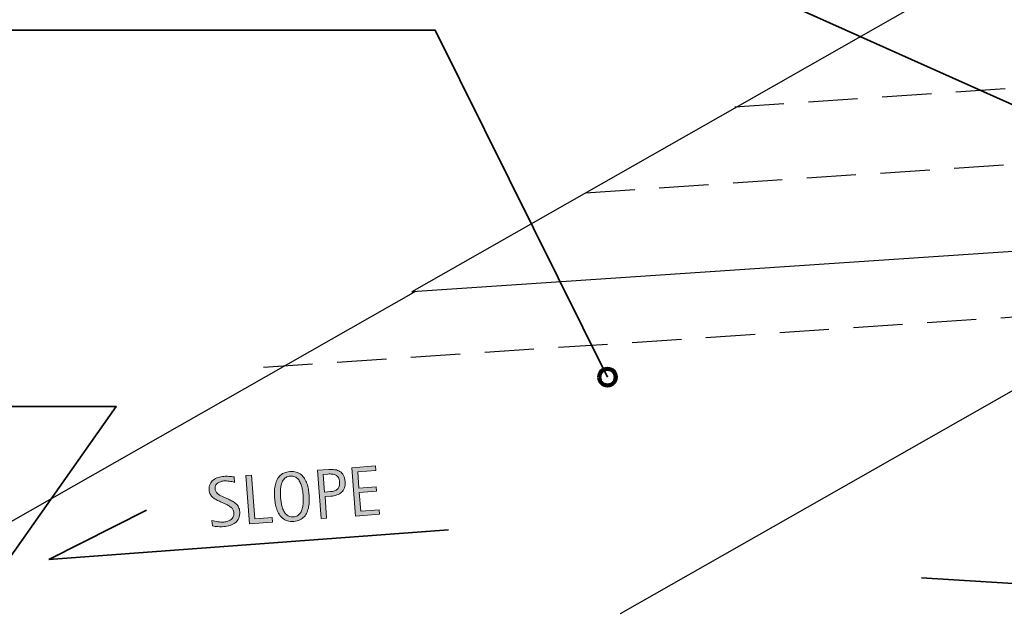
# Model space of a CAD drawing. Units: inches. Extents: x 89 to 708, y 88 to 555.
# Drawn here: x 192 to 372, y 360 to 469 of the extents above; entities that cross this region are included whole.
import ezdxf

# ---------------------------------------------------------------- set-up
doc = ezdxf.new("R2010")
doc.units = ezdxf.units.IN
doc.header["$MEASUREMENT"] = 0
for name, pattern in [('AI-Linetype-1', [13.507183, 9.004788, -4.502394]), ('AI-Linetype-5', [13.507183, 9.004788, -4.502394]), ('AI-Linetype-9', [13.507183, 9.004788, -4.502394])]:
    doc.linetypes.add(name, pattern=pattern)
doc.layers.add('AXON-COPPER', color=7, linetype='Continuous')
doc.layers.add('CAD-NOTES', color=7, linetype='Continuous')

# ---------------------------------------------------------------- blocks, each defined once
blk = doc.blocks.new('block 205')
at = {"color": 250, "lineweight": 106}
blk.add_open_spline([(298.05, 403.84), (298.05, 403.01), (298.73, 402.33), (299.57, 402.33), (300.41, 402.33), (301.09, 403.01), (301.09, 403.84), (301.09, 404.68), (300.41, 405.36), (299.57, 405.36), (298.73, 405.36), (298.05, 404.68), (298.05, 403.84)], degree=3, knots=[0, 0, 0, 0, 1, 1, 1, 2, 2, 2, 3, 3, 3, 4, 4, 4, 4], dxfattribs=at)
blk = doc.blocks.new('block 216')
at = {"layer": 'AXON-COPPER', "color": 20, "lineweight": 25}
blk.add_lwpolyline([(301.97, 360.6), (574.91, 516.04)], dxfattribs=at)
blk = doc.blocks.new('block 217')
at = {"layer": 'AXON-COPPER', "color": 20, "lineweight": 25}
blk.add_lwpolyline([(139.47, 348.34), (264.52, 419.56)], dxfattribs=at)
blk = doc.blocks.new('block 224')
at = {"layer": 'AXON-COPPER', "color": 20, "lineweight": 25}
blk.add_lwpolyline([(263.85, 419.51), (429.96, 430.65)], dxfattribs=at)
blk = doc.blocks.new('block 233')
at = {"layer": 'AXON-COPPER', "color": 20, "lineweight": 25}
blk.add_lwpolyline([(263.85, 419.51), (433.34, 516.04)], dxfattribs=at)
blk = doc.blocks.new('block 234')
at = {"layer": 'AXON-COPPER', "color": 20, "linetype": 'AI-Linetype-1', "lineweight": 25}
blk.add_lwpolyline([(295.56, 437.57), (460.26, 448.62)], dxfattribs=at)
blk = doc.blocks.new('block 239')
at = {"layer": 'AXON-COPPER', "color": 20, "lineweight": 25}
blk.add_lwpolyline([(263.85, 419.51), (263.85, 419.18)], dxfattribs=at)
blk = doc.blocks.new('block 240')
at = {"layer": 'AXON-COPPER', "color": 20, "linetype": 'AI-Linetype-5', "lineweight": 25}
blk.add_lwpolyline([(236.7, 405.69), (401.4, 416.73)], dxfattribs=at)
blk = doc.blocks.new('block 244')
at = {"layer": 'AXON-COPPER', "color": 20, "linetype": 'AI-Linetype-9', "lineweight": 25}
blk.add_lwpolyline([(322.82, 453.31), (487.51, 464.35)], dxfattribs=at)
blk = doc.blocks.new('block 328')
at = {"layer": 'CAD-NOTES', "color": 7, "lineweight": 35}
blk.add_lwpolyline([(356.95, 367.13), (450.61, 361.37)], dxfattribs=at)
blk = doc.blocks.new('block 329')
at = {"layer": 'CAD-NOTES', "color": 7, "lineweight": 35}
blk.add_lwpolyline([(177.38, 398.45), (209.78, 398.45), (172.65, 345.8)], dxfattribs=at)
blk = doc.blocks.new('block 330')
at = {"layer": 'CAD-NOTES', "color": 7, "lineweight": 35}
blk.add_lwpolyline([(270.54, 375.9), (197.44, 370.47)], dxfattribs=at)
blk = doc.blocks.new('block 331')
at = {"layer": 'CAD-NOTES', "color": 7, "lineweight": 35}
blk.add_lwpolyline([(197.44, 370.47), (215.33, 379.5)], dxfattribs=at)
blk = doc.blocks.new('block 333')
at = {"layer": 'CAD-NOTES'}
h = blk.add_hatch(color=7, dxfattribs=at)
h.dxf.hatch_style = 2
edge = h.paths.add_edge_path()
edge.add_spline(control_points=[(251.61, 384.73), (251.64, 384.28), (251.6, 383.9), (251.48, 383.58), (251.37, 383.26), (251.19, 382.99), (250.96, 382.78), (250.73, 382.57), (250.44, 382.4), (250.1, 382.29), (249.76, 382.17), (249.39, 382.1), (248.99, 382.07), (248.99, 382.07), (247.94, 381.99), (247.94, 381.99), (247.94, 381.99), (248.23, 378.04), (248.23, 378.04), (248.23, 378.04), (247.23, 377.97), (247.23, 377.97), (247.23, 377.97), (246.57, 386.81), (246.57, 386.81), (246.57, 386.81), (248.62, 386.96), (248.62, 386.96), (249.03, 386.99), (249.41, 386.98), (249.76, 386.92), (250.11, 386.87), (250.42, 386.75), (250.68, 386.58), (250.95, 386.41), (251.16, 386.17), (251.32, 385.87), (251.48, 385.57), (251.58, 385.18), (251.61, 384.73)], knot_values=[0, 0, 0, 0, 1, 1, 1, 2, 2, 2, 3, 3, 3, 4, 4, 4, 5, 5, 5, 6, 6, 6, 7, 7, 7, 8, 8, 8, 9, 9, 9, 10, 10, 10, 11, 11, 11, 12, 12, 12, 13, 13, 13, 13], degree=3, periodic=1)
edge = h.paths.add_edge_path()
edge.add_spline(control_points=[(250.61, 384.64), (250.58, 384.98), (250.51, 385.25), (250.4, 385.46), (250.28, 385.67), (250.12, 385.82), (249.93, 385.92), (249.74, 386.03), (249.52, 386.09), (249.28, 386.11), (249.03, 386.14), (248.76, 386.14), (248.47, 386.12), (248.47, 386.12), (247.63, 386.05), (247.63, 386.05), (247.63, 386.05), (247.87, 382.82), (247.87, 382.82), (247.87, 382.82), (248.95, 382.9), (248.95, 382.9), (249.22, 382.92), (249.46, 382.97), (249.68, 383.04), (249.9, 383.12), (250.08, 383.23), (250.22, 383.37), (250.37, 383.51), (250.47, 383.69), (250.54, 383.89), (250.61, 384.1), (250.63, 384.35), (250.61, 384.64)], knot_values=[0, 0, 0, 0, 1, 1, 1, 2, 2, 2, 3, 3, 3, 4, 4, 4, 5, 5, 5, 6, 6, 6, 7, 7, 7, 8, 8, 8, 9, 9, 9, 10, 10, 10, 11, 11, 11, 11], degree=3, periodic=1)
h = blk.add_hatch(color=7, dxfattribs=at)
h.dxf.hatch_style = 2
h.paths.add_polyline_path([(253.52, 378.43), (252.87, 387.28), (257.15, 387.6), (257.21, 386.77), (253.93, 386.52), (254.15, 383.56), (257.28, 383.79), (257.34, 382.96), (254.21, 382.73), (254.46, 379.34), (257.86, 379.59), (257.92, 378.76)])
h = blk.add_hatch(color=7, dxfattribs=at)
h.dxf.hatch_style = 2
edge = h.paths.add_edge_path()
edge.add_spline(control_points=[(232.35, 379.22), (232.39, 378.76), (232.33, 378.36), (232.18, 378.03), (232.03, 377.7), (231.82, 377.42), (231.54, 377.21), (231.27, 376.99), (230.95, 376.83), (230.58, 376.71), (230.21, 376.6), (229.82, 376.53), (229.42, 376.5), (229.07, 376.47), (228.72, 376.47), (228.38, 376.5), (228.04, 376.53), (227.7, 376.57), (227.36, 376.62), (227.36, 376.62), (227.28, 377.64), (227.28, 377.64), (227.63, 377.52), (227.99, 377.44), (228.36, 377.38), (228.73, 377.33), (229.1, 377.31), (229.47, 377.34), (229.71, 377.36), (229.94, 377.4), (230.17, 377.48), (230.39, 377.55), (230.59, 377.65), (230.76, 377.79), (230.93, 377.92), (231.06, 378.09), (231.16, 378.29), (231.25, 378.49), (231.29, 378.72), (231.27, 378.99), (231.25, 379.24), (231.2, 379.45), (231.1, 379.62), (231.01, 379.79), (230.89, 379.94), (230.74, 380.06), (230.59, 380.18), (230.42, 380.29), (230.24, 380.39), (230.05, 380.48), (229.86, 380.57), (229.67, 380.67), (229.67, 380.67), (228.85, 381.05), (228.85, 381.05), (228.59, 381.16), (228.35, 381.28), (228.11, 381.4), (227.87, 381.52), (227.66, 381.66), (227.46, 381.82), (227.27, 381.98), (227.11, 382.17), (226.99, 382.39), (226.86, 382.61), (226.79, 382.88), (226.77, 383.2), (226.74, 383.61), (226.79, 383.97), (226.93, 384.27), (227.07, 384.57), (227.27, 384.82), (227.52, 385.02), (227.77, 385.22), (228.06, 385.38), (228.4, 385.49), (228.74, 385.59), (229.09, 385.66), (229.45, 385.69), (229.76, 385.71), (230.07, 385.71), (230.38, 385.69), (230.68, 385.66), (230.99, 385.63), (231.31, 385.59), (231.31, 385.59), (231.38, 384.6), (231.38, 384.6), (231.08, 384.7), (230.75, 384.77), (230.41, 384.82), (230.07, 384.86), (229.74, 384.87), (229.42, 384.85), (229.2, 384.83), (229, 384.79), (228.81, 384.72), (228.61, 384.65), (228.44, 384.56), (228.29, 384.44), (228.14, 384.32), (228.03, 384.17), (227.95, 383.99), (227.86, 383.82), (227.83, 383.61), (227.85, 383.37), (227.86, 383.17), (227.93, 382.99), (228.03, 382.84), (228.14, 382.69), (228.27, 382.56), (228.43, 382.44), (228.58, 382.33), (228.75, 382.23), (228.93, 382.14), (229.11, 382.06), (229.28, 381.98), (229.44, 381.91), (229.44, 381.91), (230.3, 381.52), (230.3, 381.52), (230.57, 381.4), (230.82, 381.27), (231.06, 381.14), (231.3, 381.01), (231.51, 380.86), (231.69, 380.68), (231.87, 380.51), (232.02, 380.3), (232.14, 380.07), (232.26, 379.83), (232.33, 379.55), (232.35, 379.22)], knot_values=[0, 0, 0, 0, 1, 1, 1, 2, 2, 2, 3, 3, 3, 4, 4, 4, 5, 5, 5, 6, 6, 6, 7, 7, 7, 8, 8, 8, 9, 9, 9, 10, 10, 10, 11, 11, 11, 12, 12, 12, 13, 13, 13, 14, 14, 14, 15, 15, 15, 16, 16, 16, 17, 17, 17, 18, 18, 18, 19, 19, 19, 20, 20, 20, 21, 21, 21, 22, 22, 22, 23, 23, 23, 24, 24, 24, 25, 25, 25, 26, 26, 26, 27, 27, 27, 28, 28, 28, 29, 29, 29, 30, 30, 30, 31, 31, 31, 32, 32, 32, 33, 33, 33, 34, 34, 34, 35, 35, 35, 36, 36, 36, 37, 37, 37, 38, 38, 38, 39, 39, 39, 40, 40, 40, 41, 41, 41, 42, 42, 42, 43, 43, 43, 44, 44, 44, 44], degree=3, periodic=1)
h = blk.add_hatch(color=7, dxfattribs=at)
h.dxf.hatch_style = 2
h.paths.add_polyline_path([(234.15, 377), (233.49, 385.84), (234.49, 385.92), (235.09, 377.9), (238.26, 378.14), (238.32, 377.3)])
h = blk.add_hatch(color=7, dxfattribs=at)
h.dxf.hatch_style = 2
edge = h.paths.add_edge_path()
edge.add_spline(control_points=[(245.03, 382.27), (245.06, 381.92), (245.06, 381.56), (245.06, 381.19), (245.05, 380.83), (245.01, 380.47), (244.95, 380.13), (244.89, 379.78), (244.79, 379.45), (244.66, 379.14), (244.53, 378.83), (244.36, 378.56), (244.14, 378.31), (243.92, 378.08), (243.66, 377.88), (243.34, 377.73), (243.03, 377.57), (242.66, 377.48), (242.23, 377.45), (241.79, 377.42), (241.41, 377.45), (241.08, 377.56), (240.74, 377.67), (240.45, 377.82), (240.2, 378.02), (239.95, 378.23), (239.74, 378.47), (239.56, 378.76), (239.39, 379.05), (239.24, 379.36), (239.13, 379.69), (239.02, 380.02), (238.93, 380.37), (238.86, 380.73), (238.8, 381.09), (238.76, 381.44), (238.73, 381.8), (238.7, 382.15), (238.7, 382.51), (238.7, 382.88), (238.71, 383.25), (238.75, 383.6), (238.81, 383.94), (238.88, 384.28), (238.98, 384.61), (239.11, 384.92), (239.24, 385.22), (239.41, 385.5), (239.63, 385.73), (239.85, 385.97), (240.11, 386.16), (240.43, 386.31), (240.74, 386.46), (241.11, 386.55), (241.55, 386.58), (241.98, 386.62), (242.36, 386.58), (242.69, 386.48), (243.03, 386.37), (243.32, 386.22), (243.57, 386.02), (243.82, 385.82), (244.03, 385.57), (244.2, 385.29), (244.38, 385), (244.52, 384.7), (244.63, 384.37), (244.75, 384.04), (244.83, 383.69), (244.9, 383.33), (244.96, 382.97), (245, 382.62), (245.03, 382.27)], knot_values=[0, 0, 0, 0, 1, 1, 1, 2, 2, 2, 3, 3, 3, 4, 4, 4, 5, 5, 5, 6, 6, 6, 7, 7, 7, 8, 8, 8, 9, 9, 9, 10, 10, 10, 11, 11, 11, 12, 12, 12, 13, 13, 13, 14, 14, 14, 15, 15, 15, 16, 16, 16, 17, 17, 17, 18, 18, 18, 19, 19, 19, 20, 20, 20, 21, 21, 21, 22, 22, 22, 23, 23, 23, 24, 24, 24, 24], degree=3, periodic=1)
edge = h.paths.add_edge_path()
edge.add_spline(control_points=[(243.94, 382.19), (243.92, 382.42), (243.9, 382.68), (243.86, 382.95), (243.83, 383.22), (243.77, 383.49), (243.7, 383.76), (243.63, 384.03), (243.54, 384.29), (243.43, 384.54), (243.32, 384.79), (243.18, 385.01), (243.02, 385.2), (242.85, 385.38), (242.65, 385.53), (242.42, 385.63), (242.19, 385.73), (241.92, 385.77), (241.61, 385.75), (241.3, 385.73), (241.04, 385.65), (240.82, 385.51), (240.61, 385.38), (240.43, 385.21), (240.29, 385), (240.15, 384.79), (240.05, 384.55), (239.98, 384.29), (239.9, 384.02), (239.85, 383.75), (239.82, 383.47), (239.79, 383.2), (239.78, 382.92), (239.79, 382.65), (239.79, 382.37), (239.8, 382.12), (239.82, 381.89), (239.84, 381.65), (239.86, 381.4), (239.9, 381.13), (239.93, 380.85), (239.99, 380.58), (240.06, 380.3), (240.13, 380.03), (240.22, 379.77), (240.33, 379.51), (240.44, 379.26), (240.58, 379.03), (240.75, 378.85), (240.92, 378.66), (241.12, 378.51), (241.35, 378.41), (241.58, 378.3), (241.85, 378.26), (242.16, 378.28), (242.47, 378.31), (242.73, 378.39), (242.95, 378.52), (243.16, 378.66), (243.34, 378.84), (243.47, 379.05), (243.61, 379.26), (243.71, 379.5), (243.79, 379.77), (243.86, 380.04), (243.91, 380.32), (243.94, 380.6), (243.97, 380.88), (243.98, 381.16), (243.97, 381.44), (243.97, 381.71), (243.96, 381.97), (243.94, 382.19)], knot_values=[0, 0, 0, 0, 1, 1, 1, 2, 2, 2, 3, 3, 3, 4, 4, 4, 5, 5, 5, 6, 6, 6, 7, 7, 7, 8, 8, 8, 9, 9, 9, 10, 10, 10, 11, 11, 11, 12, 12, 12, 13, 13, 13, 14, 14, 14, 15, 15, 15, 16, 16, 16, 17, 17, 17, 18, 18, 18, 19, 19, 19, 20, 20, 20, 21, 21, 21, 22, 22, 22, 23, 23, 23, 24, 24, 24, 24], degree=3, periodic=1)
at = {"layer": 'CAD-NOTES', "lineweight": 0}
for points in [[(253.52, 378.43), (252.87, 387.28), (257.15, 387.6), (257.21, 386.77), (253.93, 386.52), (254.15, 383.56), (257.28, 383.79), (257.34, 382.96), (254.21, 382.73), (254.46, 379.34), (257.86, 379.59), (257.92, 378.76), (253.52, 378.43)], [(234.15, 377), (233.49, 385.84), (234.49, 385.92), (235.09, 377.9), (238.26, 378.14), (238.32, 377.3), (234.15, 377)]]:
    blk.add_lwpolyline(points, dxfattribs=at)
for points, knots in [([(251.61, 384.73), (251.64, 384.28), (251.6, 383.9), (251.48, 383.58), (251.37, 383.26), (251.19, 382.99), (250.96, 382.78), (250.73, 382.57), (250.44, 382.4), (250.1, 382.29), (249.76, 382.17), (249.39, 382.1), (248.99, 382.07), (248.99, 382.07), (247.94, 381.99), (247.94, 381.99), (247.94, 381.99), (248.23, 378.04), (248.23, 378.04), (248.23, 378.04), (247.23, 377.97), (247.23, 377.97), (247.23, 377.97), (246.57, 386.81), (246.57, 386.81), (246.57, 386.81), (248.62, 386.96), (248.62, 386.96), (249.03, 386.99), (249.41, 386.98), (249.76, 386.92), (250.11, 386.87), (250.42, 386.75), (250.68, 386.58), (250.95, 386.41), (251.16, 386.17), (251.32, 385.87), (251.48, 385.57), (251.58, 385.18), (251.61, 384.73)], [0, 0, 0, 0, 1, 1, 1, 2, 2, 2, 3, 3, 3, 4, 4, 4, 5, 5, 5, 6, 6, 6, 7, 7, 7, 8, 8, 8, 9, 9, 9, 10, 10, 10, 11, 11, 11, 12, 12, 12, 13, 13, 13, 13]), ([(232.35, 379.22), (232.39, 378.76), (232.33, 378.36), (232.18, 378.03), (232.03, 377.7), (231.82, 377.42), (231.54, 377.21), (231.27, 376.99), (230.95, 376.83), (230.58, 376.71), (230.21, 376.6), (229.82, 376.53), (229.42, 376.5), (229.07, 376.47), (228.72, 376.47), (228.38, 376.5), (228.04, 376.53), (227.7, 376.57), (227.36, 376.62), (227.36, 376.62), (227.28, 377.64), (227.28, 377.64), (227.63, 377.52), (227.99, 377.44), (228.36, 377.38), (228.73, 377.33), (229.1, 377.31), (229.47, 377.34), (229.71, 377.36), (229.94, 377.4), (230.17, 377.48), (230.39, 377.55), (230.59, 377.65), (230.76, 377.79), (230.93, 377.92), (231.06, 378.09), (231.16, 378.29), (231.25, 378.49), (231.29, 378.72), (231.27, 378.99), (231.25, 379.24), (231.2, 379.45), (231.1, 379.62), (231.01, 379.79), (230.89, 379.94), (230.74, 380.06), (230.59, 380.18), (230.42, 380.29), (230.24, 380.39), (230.05, 380.48), (229.86, 380.57), (229.67, 380.67), (229.67, 380.67), (228.85, 381.05), (228.85, 381.05), (228.59, 381.16), (228.35, 381.28), (228.11, 381.4), (227.87, 381.52), (227.66, 381.66), (227.46, 381.82), (227.27, 381.98), (227.11, 382.17), (226.99, 382.39), (226.86, 382.61), (226.79, 382.88), (226.77, 383.2), (226.74, 383.61), (226.79, 383.97), (226.93, 384.27), (227.07, 384.57), (227.27, 384.82), (227.52, 385.02), (227.77, 385.22), (228.06, 385.38), (228.4, 385.49), (228.74, 385.59), (229.09, 385.66), (229.45, 385.69), (229.76, 385.71), (230.07, 385.71), (230.38, 385.69), (230.68, 385.66), (230.99, 385.63), (231.31, 385.59), (231.31, 385.59), (231.38, 384.6), (231.38, 384.6), (231.08, 384.7), (230.75, 384.77), (230.41, 384.82), (230.07, 384.86), (229.74, 384.87), (229.42, 384.85), (229.2, 384.83), (229, 384.79), (228.81, 384.72), (228.61, 384.65), (228.44, 384.56), (228.29, 384.44), (228.14, 384.32), (228.03, 384.17), (227.95, 383.99), (227.86, 383.82), (227.83, 383.61), (227.85, 383.37), (227.86, 383.17), (227.93, 382.99), (228.03, 382.84), (228.14, 382.69), (228.27, 382.56), (228.43, 382.44), (228.58, 382.33), (228.75, 382.23), (228.93, 382.14), (229.11, 382.06), (229.28, 381.98), (229.44, 381.91), (229.44, 381.91), (230.3, 381.52), (230.3, 381.52), (230.57, 381.4), (230.82, 381.27), (231.06, 381.14), (231.3, 381.01), (231.51, 380.86), (231.69, 380.68), (231.87, 380.51), (232.02, 380.3), (232.14, 380.07), (232.26, 379.83), (232.33, 379.55), (232.35, 379.22)], [0, 0, 0, 0, 1, 1, 1, 2, 2, 2, 3, 3, 3, 4, 4, 4, 5, 5, 5, 6, 6, 6, 7, 7, 7, 8, 8, 8, 9, 9, 9, 10, 10, 10, 11, 11, 11, 12, 12, 12, 13, 13, 13, 14, 14, 14, 15, 15, 15, 16, 16, 16, 17, 17, 17, 18, 18, 18, 19, 19, 19, 20, 20, 20, 21, 21, 21, 22, 22, 22, 23, 23, 23, 24, 24, 24, 25, 25, 25, 26, 26, 26, 27, 27, 27, 28, 28, 28, 29, 29, 29, 30, 30, 30, 31, 31, 31, 32, 32, 32, 33, 33, 33, 34, 34, 34, 35, 35, 35, 36, 36, 36, 37, 37, 37, 38, 38, 38, 39, 39, 39, 40, 40, 40, 41, 41, 41, 42, 42, 42, 43, 43, 43, 44, 44, 44, 44]), ([(245.03, 382.27), (245.06, 381.92), (245.06, 381.56), (245.06, 381.19), (245.05, 380.83), (245.01, 380.47), (244.95, 380.13), (244.89, 379.78), (244.79, 379.45), (244.66, 379.14), (244.53, 378.83), (244.36, 378.56), (244.14, 378.31), (243.92, 378.08), (243.66, 377.88), (243.34, 377.73), (243.03, 377.57), (242.66, 377.48), (242.23, 377.45), (241.79, 377.42), (241.41, 377.45), (241.08, 377.56), (240.74, 377.67), (240.45, 377.82), (240.2, 378.02), (239.95, 378.23), (239.74, 378.47), (239.56, 378.76), (239.39, 379.05), (239.24, 379.36), (239.13, 379.69), (239.02, 380.02), (238.93, 380.37), (238.86, 380.73), (238.8, 381.09), (238.76, 381.44), (238.73, 381.8), (238.7, 382.15), (238.7, 382.51), (238.7, 382.88), (238.71, 383.25), (238.75, 383.6), (238.81, 383.94), (238.88, 384.28), (238.98, 384.61), (239.11, 384.92), (239.24, 385.22), (239.41, 385.5), (239.63, 385.73), (239.85, 385.97), (240.11, 386.16), (240.43, 386.31), (240.74, 386.46), (241.11, 386.55), (241.55, 386.58), (241.98, 386.62), (242.36, 386.58), (242.69, 386.48), (243.03, 386.37), (243.32, 386.22), (243.57, 386.02), (243.82, 385.82), (244.03, 385.57), (244.2, 385.29), (244.38, 385), (244.52, 384.7), (244.63, 384.37), (244.75, 384.04), (244.83, 383.69), (244.9, 383.33), (244.96, 382.97), (245, 382.62), (245.03, 382.27)], [0, 0, 0, 0, 1, 1, 1, 2, 2, 2, 3, 3, 3, 4, 4, 4, 5, 5, 5, 6, 6, 6, 7, 7, 7, 8, 8, 8, 9, 9, 9, 10, 10, 10, 11, 11, 11, 12, 12, 12, 13, 13, 13, 14, 14, 14, 15, 15, 15, 16, 16, 16, 17, 17, 17, 18, 18, 18, 19, 19, 19, 20, 20, 20, 21, 21, 21, 22, 22, 22, 23, 23, 23, 24, 24, 24, 24]), ([(243.94, 382.19), (243.92, 382.42), (243.9, 382.68), (243.86, 382.95), (243.83, 383.22), (243.77, 383.49), (243.7, 383.76), (243.63, 384.03), (243.54, 384.29), (243.43, 384.54), (243.32, 384.79), (243.18, 385.01), (243.02, 385.2), (242.85, 385.38), (242.65, 385.53), (242.42, 385.63), (242.19, 385.73), (241.92, 385.77), (241.61, 385.75), (241.3, 385.73), (241.04, 385.65), (240.82, 385.51), (240.61, 385.38), (240.43, 385.21), (240.29, 385), (240.15, 384.79), (240.05, 384.55), (239.98, 384.29), (239.9, 384.02), (239.85, 383.75), (239.82, 383.47), (239.79, 383.2), (239.78, 382.92), (239.79, 382.65), (239.79, 382.37), (239.8, 382.12), (239.82, 381.89), (239.84, 381.65), (239.86, 381.4), (239.9, 381.13), (239.93, 380.85), (239.99, 380.58), (240.06, 380.3), (240.13, 380.03), (240.22, 379.77), (240.33, 379.51), (240.44, 379.26), (240.58, 379.03), (240.75, 378.85), (240.92, 378.66), (241.12, 378.51), (241.35, 378.41), (241.58, 378.3), (241.85, 378.26), (242.16, 378.28), (242.47, 378.31), (242.73, 378.39), (242.95, 378.52), (243.16, 378.66), (243.34, 378.84), (243.47, 379.05), (243.61, 379.26), (243.71, 379.5), (243.79, 379.77), (243.86, 380.04), (243.91, 380.32), (243.94, 380.6), (243.97, 380.88), (243.98, 381.16), (243.97, 381.44), (243.97, 381.71), (243.96, 381.97), (243.94, 382.19)], [0, 0, 0, 0, 1, 1, 1, 2, 2, 2, 3, 3, 3, 4, 4, 4, 5, 5, 5, 6, 6, 6, 7, 7, 7, 8, 8, 8, 9, 9, 9, 10, 10, 10, 11, 11, 11, 12, 12, 12, 13, 13, 13, 14, 14, 14, 15, 15, 15, 16, 16, 16, 17, 17, 17, 18, 18, 18, 19, 19, 19, 20, 20, 20, 21, 21, 21, 22, 22, 22, 23, 23, 23, 24, 24, 24, 24]), ([(250.61, 384.64), (250.58, 384.98), (250.51, 385.25), (250.4, 385.46), (250.28, 385.67), (250.12, 385.82), (249.93, 385.92), (249.74, 386.03), (249.52, 386.09), (249.28, 386.11), (249.03, 386.14), (248.76, 386.14), (248.47, 386.12), (248.47, 386.12), (247.63, 386.05), (247.63, 386.05), (247.63, 386.05), (247.87, 382.82), (247.87, 382.82), (247.87, 382.82), (248.95, 382.9), (248.95, 382.9), (249.22, 382.92), (249.46, 382.97), (249.68, 383.04), (249.9, 383.12), (250.08, 383.23), (250.22, 383.37), (250.37, 383.51), (250.47, 383.69), (250.54, 383.89), (250.61, 384.1), (250.63, 384.35), (250.61, 384.64)], [0, 0, 0, 0, 1, 1, 1, 2, 2, 2, 3, 3, 3, 4, 4, 4, 5, 5, 5, 6, 6, 6, 7, 7, 7, 8, 8, 8, 9, 9, 9, 10, 10, 10, 11, 11, 11, 11])]:
    blk.add_open_spline(points, degree=3, knots=knots, dxfattribs=at)
blk = doc.blocks.new('block 332')
at = {"layer": 'CAD-NOTES'}
blk.add_blockref('block 333', (0, 0), dxfattribs=at)
blk = doc.blocks.new('block 346')
at = {"layer": 'CAD-NOTES', "color": 7, "lineweight": 35}
blk.add_lwpolyline([(146.95, 467.29), (268.09, 467.29), (299.57, 403.84)], dxfattribs=at)
blk = doc.blocks.new('block 350')
at = {"layer": 'CAD-NOTES', "color": 7, "lineweight": 35}
blk.add_lwpolyline([(194.97, 500.97), (268.09, 500.97), (405.25, 439.51)], dxfattribs=at)

msp = doc.modelspace()

# ---------------------------------------------------------------- block references
msp.add_blockref('block 205', (0, 0))
at = {"layer": 'AXON-COPPER'}
for name in ['block 233', 'block 216', 'block 244', 'block 234', 'block 224', 'block 217', 'block 239', 'block 240']:
    msp.add_blockref(name, (0, 0), dxfattribs=at)
at = {"layer": 'CAD-NOTES'}
for name in ['block 350', 'block 346', 'block 329', 'block 332', 'block 331', 'block 330', 'block 328']:
    msp.add_blockref(name, (0, 0), dxfattribs=at)

doc.saveas('drawing.dxf')
